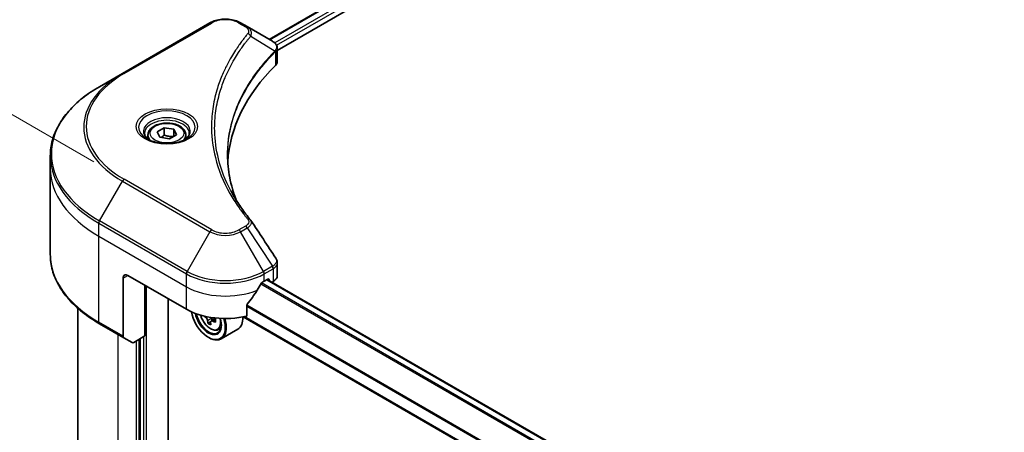
# Model space of a CAD drawing. Units: millimetres. Extents: x 65 to 7033, y 36 to 1300.
# Drawn here: x 191 to 405, y 840 to 930 of the extents above; entities that cross this region are included whole.
import ezdxf

# ---------------------------------------------------------------- set-up
doc = ezdxf.new("R2010")
doc.units = ezdxf.units.MM
doc.header["$LTSCALE"] = 4.5
doc.layers.get('Defpoints').update_dxf_attribs({"lineweight": 25})
for name, color, linetype, lineweight in [('Dimension (ISO)', 7, 'Continuous', 18), ('Visible (ISO)', 7, 'Continuous', 35), ('Visible Narrow (ISO)', 7, 'Continuous', 25)]:
    doc.layers.add(name, color=color, linetype=linetype, lineweight=lineweight)
doc.styles.add('Note Text (TK)', font='MS PGothic.ttf')
doc.dimstyles.new('Default - Method 1b (TK)', dxfattribs={"dimscale": 4.5, "dimtxt": 2.5, "dimasz": 2.5, "dimexe": 1, "dimexo": 1.5, "dimgap": 1, "dimtad": 1, "dimdsep": 46, "dimtxsty": 'Note Text (TK)', "dimblk": 'OPEN', "dimcen": 0.09, "dimdle": 5, "dimclrd": 100, "dimclre": 100, "dimclrt": 7, "dimadec": 1, "dimazin": 1, "dimtfac": 1, "dimtmove": 0, "dimatfit": 3, "dimldrblk": 'OPEN', "dimfxl": 1, "dimtolj": 1, "dimlwd": -1, "dimlwe": -1, "dimarcsym": 0})

# ---------------------------------------------------------------- blocks, each defined once
blk = doc.blocks.new('_Open')
at = {"color": 0, "linetype": 'ByBlock', "lineweight": -2}
for p, q in [((-1, 0.167), (0, 0)), ((-1, -0.167), (0, 0)), ((0, 0), (-1, 0))]:
    blk.add_line(p, q, dxfattribs=at)
blk = doc.blocks.new('*D22')
at = {"layer": 'Defpoints', "color": 0}
for p in [(213.48, 894.79), (150.97, 794.67), (208.11, 761.68)]:
    blk.add_point(p, dxfattribs=at)
at = {"layer": 'Dimension (ISO)', "color": 100}
for p, q in [((206.88, 898.6), (151.94, 930.31)), ((155.89, 916.53), (151.43, 805.91)), ((201.51, 765.5), (146.57, 797.21))]:
    blk.add_line(p, q, dxfattribs=at)
at = {"layer": 'Dimension (ISO)', "color": 100, "xscale": 11.25, "yscale": 11.25, "zscale": 11.25}
for p, rotation in [((156.34, 927.77), 87.69065709644515), ((150.97, 794.67), 267.6906570964451)]:
    blk.add_blockref('_Open', p, dxfattribs=dict(at, rotation=rotation))
at = {"layer": 'Dimension (ISO)', "color": 7, "insert": (144.21, 852.49), "char_height": 11.25, "attachment_point": 4, "rotation": 87.6907, "style": 'Note Text (TK)'}
blk.add_mtext('\\A1;{\\Q27.691;\\W0.836;\\H0.816x;111}', dxfattribs=at)

msp = doc.modelspace()

# ---------------------------------------------------------------- linework, layer by layer
at = {"layer": 'Visible (ISO)'}
for p, q in [((245.0954, 925.2671), (411.0172, 1021.0621)), ((246.8545, 922.8734), (412.9806, 1018.7863)), ((232.1949, 928.8616), (213.103, 917.8389)), ((240.2877, 928.0428), (238.8695, 928.8616)), ((240.2877, 928.0428), (245.8042, 924.8578)), ((246.8545, 920.4721), (246.8545, 923.3193)), ((213.103, 917.8389), (208.1104, 914.9564)), ((220.713, 905.1473), (222.2439, 906.0312)), ((222.2439, 906.0312), (224.3352, 905.7077)), ((222.2439, 904.439), (222.2439, 906.0312)), ((224.3352, 905.7077), (224.8956, 904.5003)), ((224.3352, 905.7077), (224.3352, 904.1768)), ((218.6793, 904.4564), (218.6793, 903.5264)), ((221.2733, 903.9399), (220.713, 905.1473)), ((223.3646, 903.6164), (221.2733, 903.9399)), ((224.8956, 904.5003), (223.3646, 903.6164)), ((226.9293, 904.4564), (226.9293, 903.5264)), ((197.4109, 897.1079), (197.4109, 899.9161)), ((197.4109, 878.378), (197.4109, 897.1079)), ((246.8545, 873.7437), (246.8545, 876.5908)), ((213.2583, 873.2254), (213.2583, 860.6192)), ((214.319, 873.8378), (227.0469, 866.4893)), ((244.0175, 872.613), (244.7599, 873.0417)), ((218.0313, 860.6717), (218.0313, 871.6944)), ((315.2825, 832.2327), (244.6796, 872.9953)), ((245.0781, 872.858), (245.0781, 872.7652)), ((245.7403, 872.3829), (245.9759, 872.5189)), ((223.0694, 773.2556), (223.0694, 868.7857)), ((203.4109, 866.6788), (203.4109, 800.9654)), ((240.2163, 865.0097), (240.2163, 867.3261)), ((232.6159, 864.5079), (232.623, 864.0099)), ((312.6276, 822.5609), (239.4117, 864.8321)), ((208.1104, 863.3377), (213.4137, 860.2759)), ((232.3394, 863.7725), (231.7384, 863.4255)), ((233.3573, 864.4338), (232.4485, 863.9091)), ((215.2243, 859.2305), (213.4137, 860.2759)), ((218.0313, 860.6717), (215.5993, 859.2676)), ((231.8199, 860.3656), (231.9259, 860.3043)), ((233.9121, 861.9847), (234.5429, 862.1981)), ((238.2322, 862.1189), (234.6259, 860.0369)), ((216.9706, 860.0594), (216.9706, 786.3297))]:
    msp.add_line(p, q, dxfattribs=at)
for centre, major_axis, ratio, start_param, end_param in [((245.0046, 921.8687), (-1.1985, 3.2236), 0.76640476, 5.52785131, 5.52857845), ((243.8545, 920.4721), (3, 0), 0.57735027, 5.7600423, 6.28318531), ((314.021, 897.1079), (-78, 0), 0.57735027, 5.7600423, 6.25033406), ((239.1046, 884.7346), (2.2278, 0.5929), 0.82744179, 0.27049221, 0.36261393), ((214.319, 872.613), (-0.75, 1.299), 0.57735027, 5.49778714, 7.06858347), ((244.7599, 872.6742), (0.225, 0.3897), 0.57735027, 5.49778714, 7.06858347), ((243.8545, 873.7437), (3, 0), 0.57735027, 5.49778714, 6.28318531), ((235.5322, 878.2468), (-8.1585, -16.8298), 0.5228786, 1.36554168, 1.45917851), ((235.5322, 877.512), (12, 0), 0.57735027, 5.45283607, 5.49778714), ((235.5322, 878.2468), (-8.1585, -16.8298), 0.5228786, 1.15795131, 1.36554168), ((235.5322, 871.3883), (12, 0), 0.57735027, 3.92699082, 5.11339037), ((231.8199, 864.6522), (2.625, -4.5466), 0.57735027, 4.12446104, 7.49267955), ((231.8199, 864.6522), (2.025, -3.5074), 0.57735027, 4.1401313, 7.48810043), ((231.9259, 864.7134), (1.95, -3.3775), 0.57735027, 4.17215368, 7.049533), ((239.6451, 868.781), (10.8976, 0.1545), 0.56774183, 3.77518433, 3.81027445), ((231.9259, 864.7134), (2.7, -4.6765), 0.57735027, 5.49778714, 7.48087189), ((232.1122, 864.7891), (0.3563, -0.617), 0.57735027, 0.80190498, 1.06584209), ((239.6341, 869.5527), (-10.8976, -0.1545), 0.56774183, 0.89434844, 0.95017931), ((235.5322, 866.7955), (2.7, -4.6765), 0.57735027, 0, 0.83653779), ((239.3082, 869.3519), (-5.3127, -9.5161), 0.5868014, 5.59799444, 5.6622958), ((239.6615, 867.6235), (10.7453, 0.1524), 0.56774183, 3.87523944, 3.96250561), ((239.971, 868.9819), (5.3127, 9.5161), 0.5868014, 2.45640179, 2.52070315), ((239.6451, 868.781), (10.8976, 0.1545), 0.56774183, 4.0274706, 4.09177196), ((240.9652, 868.4268), (5.2385, 9.3831), 0.5868014, 2.30417063, 2.3914368), ((213.7887, 860.9254), (-0.375, -0.6495), 0.57735027, 5.49778714, 6.28318531), ((215.5993, 859.88), (-0.375, -0.6495), 0.57735027, 0, 0.78539816)]:
    msp.add_ellipse(centre, major_axis=major_axis, ratio=ratio, start_param=start_param, end_param=end_param, dxfattribs=at)
for points, knots in [([(232.1949, 928.8616), (232.564, 929.0747), (232.9773, 929.2466), (233.8599, 929.5062), (234.3293, 929.5938), (235.2877, 929.6814), (235.7766, 929.6814), (236.7351, 929.5938), (237.2044, 929.5062), (238.0871, 929.2466), (238.5004, 929.0747), (238.8695, 928.8616)], [4.71238898, 4.71238898, 4.71238898, 4.71238898, 5.02654825, 5.02654825, 5.34070751, 5.34070751, 5.65486678, 5.65486678, 5.96902604, 5.96902604, 6.28318531, 6.28318531, 6.28318531, 6.28318531]), ([(245.8257, 924.8453), (245.9359, 924.7805), (246.0408, 924.7097), (246.2379, 924.5542), (246.3302, 924.4696), (246.4986, 924.2843), (246.5749, 924.1835), (246.705, 923.9638), (246.7588, 923.8446), (246.8337, 923.5907), (246.8545, 923.4558), (246.8545, 923.3193)], [0, 0, 0, 0, 0.023575597, 0.023575597, 0.047151194, 0.047151194, 0.070726791, 0.070726791, 0.094302388, 0.094302388, 0.117877985, 0.117877985, 0.117877985, 0.117877985]), ([(208.1104, 914.9564), (206.7758, 914.1859), (205.5428, 913.3528), (203.3101, 911.5785), (202.3103, 910.6374), (200.5708, 908.6662), (199.8309, 907.6362), (198.6342, 905.5097), (198.1775, 904.4132), (197.5657, 902.1832), (197.4109, 901.0497), (197.4109, 899.9161)], [1.570796327, 1.570796327, 1.570796327, 1.570796327, 1.727875959, 1.727875959, 1.884955592, 1.884955592, 2.042035225, 2.042035225, 2.199114858, 2.199114858, 2.35619449, 2.35619449, 2.35619449, 2.35619449]), ([(218.6793, 904.4564), (218.6793, 904.7134), (218.7399, 904.9694), (218.9727, 905.4631), (219.1527, 905.6977), (219.6272, 906.1391), (219.9342, 906.3392), (220.637, 906.6722), (221.0355, 906.8026), (221.8745, 906.9786), (222.3145, 907.0248), (223.1941, 907.0311), (223.6336, 906.9917), (224.4738, 906.8298), (224.8742, 906.7071), (225.5991, 906.3836), (225.9232, 906.1823), (226.4492, 905.7128), (226.6549, 905.4451), (226.8781, 904.9285), (226.9293, 904.6928), (226.9293, 904.4564)], [5.49778714, 5.49778714, 5.49778714, 5.49778714, 5.76358151, 5.76358151, 6.05320602, 6.05320602, 6.38130093, 6.38130093, 6.7200118, 6.7200118, 7.05614499, 7.05614499, 7.3907044, 7.3907044, 7.72661984, 7.72661984, 8.06527209, 8.06527209, 8.39487174, 8.39487174, 8.6393798, 8.6393798, 8.6393798, 8.6393798]), ([(218.8655, 903.3839), (218.815, 903.42), (218.7665, 903.4565), (218.5785, 903.6059), (218.4565, 903.7216), (218.2528, 903.9524), (218.1712, 904.0674), (218.0452, 904.2913), (218.0007, 904.4001), (217.9429, 904.6109), (217.9293, 904.7131), (217.9293, 904.8151)], [3.247221149, 3.247221149, 3.247221149, 3.247221149, 3.298672286, 3.298672286, 3.455751919, 3.455751919, 3.612831552, 3.612831552, 3.769911184, 3.769911184, 3.926990817, 3.926990817, 3.926990817, 3.926990817]), ([(218.4518, 903.6012), (218.8666, 903.3617), (219.3567, 903.1515), (220.4437, 902.8195), (221.0415, 902.6987), (222.2834, 902.5651), (222.9276, 902.5532), (224.1899, 902.6418), (224.8078, 902.7424), (225.9467, 903.0411), (226.4681, 903.2386), (226.999, 903.5127), (227.0792, 903.5565), (227.1567, 903.6012)], [3.14159265, 3.14159265, 3.14159265, 3.14159265, 3.4403958, 3.4403958, 3.74272298, 3.74272298, 4.04794488, 4.04794488, 4.35345517, 4.35345517, 4.65653194, 4.65653194, 4.71238898, 4.71238898, 4.71238898, 4.71238898]), ([(227.6793, 904.8151), (227.6793, 904.7131), (227.6657, 904.6109), (227.6078, 904.4001), (227.5634, 904.2913), (227.4373, 904.0674), (227.3557, 903.9524), (227.152, 903.7216), (227.03, 903.6059), (226.842, 903.4565), (226.7935, 903.42), (226.743, 903.3839)], [0.785398163, 0.785398163, 0.785398163, 0.785398163, 0.942477796, 0.942477796, 1.099557429, 1.099557429, 1.256637061, 1.256637061, 1.413716694, 1.413716694, 1.465167832, 1.465167832, 1.465167832, 1.465167832]), ([(237.9619, 890.1645), (237.9477, 890.2001), (237.9336, 890.2358), (237.6039, 891.0748), (237.3273, 891.8826), (236.8527, 893.5047), (236.6548, 894.3191), (236.338, 895.9521), (236.2192, 896.7707), (236.0607, 898.4102), (236.021, 899.231), (236.021, 900.0518)], [1.55499619, 1.55499619, 1.55499619, 1.55499619, 1.56799787, 1.56799787, 1.86071038, 1.86071038, 2.15342288, 2.15342288, 2.44613539, 2.44613539, 2.73884789, 2.73884789, 2.73884789, 2.73884789]), ([(236.7428, 892.278), (236.9724, 891.8453), (237.2131, 891.4144), (237.7168, 890.5564), (237.9797, 890.1293), (238.5276, 889.2795), (238.8126, 888.8567), (239.4043, 888.0158), (239.711, 887.5977), (240.3461, 886.7665), (240.6692, 886.36), (241.0135, 885.9428)], [4.024932757, 4.024932757, 4.024932757, 4.024932757, 4.185188705, 4.185188705, 4.345444652, 4.345444652, 4.5057006, 4.5057006, 4.665956547, 4.665956547, 4.826212494, 4.826212494, 4.826212494, 4.826212494]), ([(208.1104, 863.3377), (206.7758, 864.1082), (205.5428, 864.9413), (203.3101, 866.7156), (202.3103, 867.6567), (200.5708, 869.6279), (199.8309, 870.658), (198.6342, 872.7844), (198.1775, 873.8809), (197.5657, 876.1109), (197.4109, 877.2444), (197.4109, 878.378)], [3.141592654, 3.141592654, 3.141592654, 3.141592654, 3.298672286, 3.298672286, 3.455751919, 3.455751919, 3.612831552, 3.612831552, 3.769911184, 3.769911184, 3.926990817, 3.926990817, 3.926990817, 3.926990817]), ([(246.5247, 877.6235), (246.5643, 877.5636), (246.6013, 877.5018), (246.6689, 877.3742), (246.6995, 877.3084), (246.7534, 877.173), (246.7767, 877.1034), (246.8148, 876.9611), (246.8295, 876.8883), (246.8494, 876.7407), (246.8545, 876.6659), (246.8545, 876.5908)], [0.0140408951, 0.0140408951, 0.0140408951, 0.0140408951, 0.027014678, 0.027014678, 0.0399884609, 0.0399884609, 0.0529622438, 0.0529622438, 0.0659360267, 0.0659360267, 0.0789098096, 0.0789098096, 0.0789098096, 0.0789098096]), ([(243.6276, 872.3978), (243.5858, 872.3758), (243.541, 872.3432), (243.4579, 872.2631), (243.4197, 872.2155), (243.3822, 872.1564), (243.3753, 872.1448), (243.3686, 872.1329)], [0.1356732242, 0.1356732242, 0.1356732242, 0.1356732242, 0.1469944231, 0.1469944231, 0.158315622, 0.158315622, 0.1609890322, 0.1609890322, 0.1609890322, 0.1609890322]), ([(240.3195, 867.5869), (240.2916, 867.5521), (240.2672, 867.5134), (240.2275, 867.4237), (240.2163, 867.3722), (240.2163, 867.3261)], [-0.0201836507, -0.0201836507, -0.0201836507, -0.0201836507, -0.0112759257, -0.0112759257, 0, 0, 0, 0]), ([(230.1427, 865.1981), (230.2034, 864.9833), (230.2807, 864.7675), (230.5143, 864.2279), (230.6909, 863.9088), (231.0966, 863.3178), (231.3256, 863.0459), (231.8169, 862.5749), (232.0792, 862.3761), (232.6162, 862.0753), (232.891, 861.9732), (233.4179, 861.8907), (233.6713, 861.9051), (233.9059, 861.9826), (233.909, 861.9836), (233.9121, 861.9847)], [5.06804191, 5.06804191, 5.06804191, 5.06804191, 5.28371882, 5.28371882, 5.61580124, 5.61580124, 5.94765581, 5.94765581, 6.28148665, 6.28148665, 6.61621077, 6.61621077, 6.9329076, 6.9329076, 6.93713338, 6.93713338, 6.93713338, 6.93713338]), ([(231.6608, 863.9564), (231.6529, 864.0259), (231.6333, 864.1079), (231.572, 864.2765), (231.5303, 864.3632), (231.4391, 864.5176), (231.3837, 864.5956), (231.2666, 864.7293), (231.2049, 864.785), (231.1488, 864.8241)], [0, 0, 0, 0, 0.0179369429, 0.0179369429, 0.0358738858, 0.0358738858, 0.0538108287, 0.0538108287, 0.0717477716, 0.0717477716, 0.0717477716, 0.0717477716]), ([(232.8191, 863.8916), (232.7492, 863.9229), (232.676, 863.9424), (232.5448, 863.9474), (232.4867, 863.9328), (232.3985, 863.8784), (232.3626, 863.8351), (232.3212, 863.7238), (232.3158, 863.6558), (232.3237, 863.5864)], [0, 0, 0, 0, 0.0179369429, 0.0179369429, 0.0358738858, 0.0358738858, 0.0538108287, 0.0538108287, 0.0717477716, 0.0717477716, 0.0717477716, 0.0717477716])]:
    msp.add_open_spline(points, degree=3, knots=knots, dxfattribs=at)
for points, weights in [([(222.2439, 904.439), (221.8682, 904.0968), (221.5424, 903.8983)], [1, 1.07039454817, 1.07672477615]), ([(224.2125, 904.1059), (223.2422, 904.041), (222.2439, 904.439)], [1.01523736138, 1.14666441016, 1])]:
    msp.add_rational_spline(points, weights, degree=2, dxfattribs=at)
msp.add_open_spline([(241.1203, 885.7985), (242.9198, 883.0721), (244.7214, 880.3472), (246.5247, 877.6235)], degree=3, dxfattribs=at)
at = {"layer": 'Visible Narrow (ISO)'}
for p, q in [((245.2272, 925.191), (411.2291, 1021.0322)), ((412.3442, 1020.3785), (246.2872, 924.5054)), ((246.6819, 923.9984), (412.6624, 1019.8273)), ((213.478, 917.8017), (232.5699, 928.8244)), ((238.4945, 928.8244), (239.9127, 928.0056)), ((241.0566, 925.9686), (246.3582, 922.7268)), ((246.4533, 922.5539), (246.4533, 919.6068)), ((232.5699, 883.7625), (213.478, 894.7852)), ((208.1104, 885.7419), (213.103, 894.3894)), ((213.103, 894.3894), (232.1949, 883.3667)), ((207.955, 882.411), (207.955, 885.2192)), ((207.955, 885.2192), (227.0469, 874.1965)), ((227.2022, 874.7192), (208.1104, 885.7419)), ((239.9127, 884.5813), (238.4945, 883.7625)), ((238.8695, 883.3667), (240.2877, 884.1855)), ((240.2877, 884.1855), (245.8042, 875.8404)), ((207.955, 882.411), (227.0469, 871.3883)), ((207.955, 863.6811), (207.955, 882.411)), ((232.1949, 883.3667), (227.2022, 874.7192)), ((243.8621, 874.7192), (238.8695, 883.3667)), ((245.8042, 875.8404), (243.8621, 874.7192)), ((244.0175, 874.1965), (245.9596, 875.3177)), ((245.9759, 875.3271), (245.9759, 872.5189)), ((213.2583, 873.2254), (214.319, 873.8378)), ((227.0469, 871.3883), (227.0469, 874.1965)), ((244.0175, 872.613), (244.0175, 874.1965)), ((244.7599, 873.0417), (245.0781, 872.858)), ((218.3495, 769.5946), (218.3495, 871.5107)), ((227.0469, 866.4893), (227.0469, 871.3883)), ((243.299, 872.0089), (314.0794, 831.1438)), ((314.2464, 831.3237), (243.4215, 872.2145)), ((244.5478, 872.9192), (315.1685, 832.1463)), ((240.2163, 867.1255), (312.6276, 825.3188)), ((312.6276, 825.5324), (240.2165, 867.339)), ((231.1488, 864.8241), (231.2922, 864.9069)), ((232.6159, 864.5079), (231.6608, 863.9564)), ((312.6276, 822.713), (239.6068, 864.8717)), ((213.2583, 860.6192), (207.955, 863.6811)), ((233.3654, 864.207), (232.8191, 863.8916)), ((212.1977, 788.718), (212.1977, 860.9779)), ((217.7131, 860.488), (217.7131, 786.146)), ((216.1221, 859.5695), (216.1221, 786.4522)), ((216.7585, 786.2073), (216.7585, 859.9369))]:
    msp.add_line(p, q, dxfattribs=at)
for centre, major_axis, ratio, start_param, end_param in [((232.5699, 928.2121), (-0.375, 0.6495), 0.57735027, 5.49778714, 6.28318531), ((235.5322, 927.1142), (4.1893, 0), 0.57735027, 0.78539816, 2.35619449), ((238.4945, 928.2121), (0.375, 0.6495), 0.57735027, 0, 0.78539816), ((239.9127, 927.3933), (0.375, 0.6495), 0.57735027, 0, 0.78539816), ((240.435, 925.8968), (0.5785, -0.4774), 0.7371107, 0.95417388, 2.11728116), ((245.747, 922.7207), (-0.5317, 0.529), 0.70765843, 3.75530177, 4.10367434), ((245.8036, 922.7702), (0.4557, -0.5956), 0.7825254, 0.71441804, 1.11451017), ((233.4109, 906.1141), (-28.7197, 0), 0.57735027, 5.49778714, 7.06858347), ((233.4109, 906.2935), (-28.1893, 0), 0.57735027, 5.49778714, 7.06858347), ((213.478, 917.1894), (-0.375, 0.6495), 0.57735027, 5.49778714, 6.28318531), ((233.4109, 900.3491), (-35.7803, 0), 0.57735027, 5.49778714, 7.06858347), ((222.8043, 906.1141), (-6.1553, 0), 0.57735027, 2.35619449, 7.06858347), ((222.8043, 905.2481), (5.0947, 0), 0.57735027, 5.59811367, 10.10984959), ((222.8043, 904.8151), (-4.875, 0), 0.57735027, 3.14159265, 6.28318531), ((222.8043, 904.4564), (-4.125, 0), 0.57735027, 0, 0.56017967), ((222.8043, 904.4564), (4.125, 0), 0.57735027, 5.72300564, 6.28318531), ((233.4109, 899.9161), (-36, 0), 0.57735027, 0, 0.78539816), ((233.4109, 897.1079), (-36, 0), 0.57735027, 0, 0.78539816), ((213.478, 894.1729), (0.375, 0.6495), 0.57735027, 0.78539816, 1.57079633), ((240.435, 885.4654), (0.5785, 0.4774), 0.7371107, 0, 1.02431149), ((208.4854, 885.5254), (0.375, 0.6495), 0.57735027, 1.57079633, 2.35619449), ((232.5699, 883.1502), (-0.375, -0.6495), 0.57735027, 3.92699082, 4.71238898), ((235.5322, 885.4728), (-4.1893, 0), 0.57735027, 0.78539816, 2.35619449), ((238.4945, 883.1502), (0.375, -0.6495), 0.57735027, 1.57079633, 2.35619449), ((239.9127, 883.969), (0.375, -0.6495), 0.57735027, 1.57079633, 2.35619449), ((235.5322, 885.2935), (4.7197, 0), 0.57735027, 3.92699082, 5.49778714), ((233.4109, 878.378), (-36, 0), 0.57735027, 0, 0.78539816), ((245.4292, 875.6239), (-0.375, 0.6495), 0.57735027, 3.92699082, 4.71238898), ((245.4455, 875.6332), (0.3697, -0.6525), 0.58272546, 0.79011911, 1.57603082), ((227.5772, 874.5027), (0.375, 0.6495), 0.57735027, 1.57079633, 2.35619449), ((235.5322, 879.0955), (12, 0), 0.57735027, 3.92699082, 5.49778714), ((235.5322, 879.5285), (-11.7803, 0), 0.57735027, 0.78539816, 2.35619449), ((243.4871, 874.5027), (0.375, -0.6495), 0.57735027, 0.78539816, 1.57079633), ((235.5322, 876.2872), (12, 0), 0.57735027, 3.92699082, 5.33033906), ((232.2587, 864.9055), (1.5848, -2.7449), 0.57735027, 4.29156195, 7.38872494), ((208.4854, 863.9873), (-0.375, -0.6495), 0.57735027, 5.49778714, 6.28318531), ((232.4277, 865.0031), (1.6893, -2.9259), 0.57735027, 6.16824203, 6.70696909)]:
    msp.add_ellipse(centre, major_axis=major_axis, ratio=ratio, start_param=start_param, end_param=end_param, dxfattribs=at)
for centre, major_axis in [((222.8043, 906.2935), (6.6857, 0)), ((222.8043, 904.8238), (-3.675, 0))]:
    msp.add_ellipse(centre, major_axis=major_axis, ratio=0.57735027, dxfattribs=at)
for points, knots in [([(239.9127, 928.0056), (240.0185, 927.9445), (240.1147, 927.8778), (240.3355, 927.6928), (240.4426, 927.5675), (240.6106, 927.2646), (240.648, 927.0825), (240.5972, 926.7673), (240.5369, 926.6327), (240.435, 926.5092)], [0, 0, 0, 0, 0.029936483, 0.029936483, 0.077834855, 0.077834855, 0.14010274, 0.14010274, 0.187502416, 0.187502416, 0.187502416, 0.187502416]), ([(241.0566, 925.9686), (241.1703, 926.202), (241.2194, 926.4156), (241.2338, 926.8788), (241.1658, 927.1194), (240.938, 927.5068), (240.8026, 927.6621), (240.5316, 927.8884), (240.4152, 927.9692), (240.2877, 928.0428)], [-0.187502416, -0.187502416, -0.187502416, -0.187502416, -0.14010274, -0.14010274, -0.077834855, -0.077834855, -0.029936483, -0.029936483, 0, 0, 0, 0]), ([(240.435, 926.5092), (240.361, 926.4195), (240.2874, 926.3296), (240.1249, 926.1297), (240.0363, 926.0195), (239.8206, 925.7486), (239.6944, 925.5877), (239.4076, 925.2165), (239.2482, 925.0061), (238.8878, 924.5205), (238.6886, 924.245), (238.2409, 923.6087), (237.9956, 923.2473), (237.4493, 922.4121), (237.1538, 921.9371), (236.5296, 920.881), (236.2072, 920.2985), (235.5003, 918.9297), (235.1313, 918.1406), (234.3652, 916.3142), (233.9929, 915.2733), (233.2781, 912.8652), (232.9781, 911.4939), (232.5767, 908.6567), (232.4885, 907.1903), (232.5627, 903.6548), (232.8435, 901.5867), (234.0296, 896.8753), (235.0974, 894.2457), (237.101, 890.7105), (237.7108, 889.7434), (238.8264, 888.1398), (239.3031, 887.4966), (239.9477, 886.6777), (240.0931, 886.4961), (240.305, 886.2358), (240.3698, 886.1568), (240.435, 886.0778)], [0, 0, 0, 0, 0.0344265, 0.0344265, 0.07650467, 0.07650467, 0.1377084, 0.1377084, 0.21727325, 0.21727325, 0.32070756, 0.32070756, 0.45517217, 0.45517217, 0.62997615, 0.62997615, 0.8417425, 0.8417425, 1.12477817, 1.12477817, 1.49272454, 1.49272454, 1.97105483, 1.97105483, 2.47873595, 2.47873595, 3.19579554, 3.19579554, 4.127973, 4.127973, 4.4843018, 4.4843018, 4.72660511, 4.72660511, 4.79590965, 4.79590965, 4.82621249, 4.82621249, 4.82621249, 4.82621249]), ([(236.7428, 892.278), (235.5402, 894.5449), (234.6382, 896.8654), (233.5367, 901.2427), (233.2585, 903.2926), (233.1851, 906.7976), (233.2724, 908.2516), (233.6701, 911.0653), (233.9672, 912.4256), (234.6752, 914.8145), (235.044, 915.8472), (235.8028, 917.6597), (236.1683, 918.4428), (236.8685, 919.8015), (237.1879, 920.3796), (237.8061, 921.4281), (238.0989, 921.8996), (238.6401, 922.7289), (238.8831, 923.0878), (239.3265, 923.7196), (239.5238, 923.9933), (239.8809, 924.4755), (240.0388, 924.6845), (240.3228, 925.0531), (240.4479, 925.213), (240.6616, 925.482), (240.7493, 925.5915), (240.9103, 925.7901), (240.983, 925.8779), (241.0566, 925.9686)], [-4.02493276, -4.02493276, -4.02493276, -4.02493276, -3.19579554, -3.19579554, -2.47873595, -2.47873595, -1.97105483, -1.97105483, -1.49272454, -1.49272454, -1.12477817, -1.12477817, -0.8417425, -0.8417425, -0.62997615, -0.62997615, -0.45517217, -0.45517217, -0.32070756, -0.32070756, -0.21727325, -0.21727325, -0.1377084, -0.1377084, -0.07650467, -0.07650467, -0.0344265, -0.0344265, 0, 0, 0, 0]), ([(245.8042, 924.8578), (245.8075, 924.8559), (245.8108, 924.854), (245.8173, 924.8502), (245.8206, 924.8483), (245.8238, 924.8464)], [-0.00153668531, -0.00153668531, -0.00153668531, -0.00153668531, -0.00076834266, -0.00076834266, -0.00000000001, -0.00000000001, -0.00000000001, -0.00000000001]), ([(245.8238, 924.8464), (246.1949, 924.6281), (246.4631, 924.3532), (246.6979, 923.8184), (246.7203, 923.5699), (246.6132, 923.1552), (246.5377, 922.9927), (246.4228, 922.8279)], [0, 0, 0, 0, 0.087259675, 0.087259675, 0.154661595, 0.154661595, 0.196787795, 0.196787795, 0.196787795, 0.196787795]), ([(246.3582, 922.7268), (246.1823, 922.5497), (246.0088, 922.3736), (245.422, 921.7664), (245.019, 921.3328), (243.8986, 920.0782), (243.2122, 919.2479), (240.161, 915.2463), (238.3846, 911.9249), (236.4445, 905.9176), (236.0027, 903.2622), (235.9429, 898.4842), (236.1763, 896.3621), (236.988, 892.887), (237.4184, 891.5227), (237.9568, 890.1727)], [-5.47772979, -5.47772979, -5.47772979, -5.47772979, -5.40661912, -5.40661912, -5.23453446, -5.23453446, -4.91295092, -4.91295092, -3.70555522, -3.70555522, -2.7767893, -2.7767893, -2.03555087, -2.03555087, -1.55154, -1.55154, -1.55154, -1.55154]), ([(236.021, 900.0518), (236.021, 900.1603), (236.0217, 900.2688), (236.0563, 903.0328), (236.4975, 905.6871), (238.4346, 911.694), (240.2084, 915.0165), (243.2554, 919.0218), (243.9409, 919.8529), (245.0598, 921.109), (245.4623, 921.5432), (246.0483, 922.1513), (246.2218, 922.3285), (246.3973, 922.5049)], [2.73884789, 2.73884789, 2.73884789, 2.73884789, 2.7767893, 2.7767893, 3.70555522, 3.70555522, 4.91295092, 4.91295092, 5.23453446, 5.23453446, 5.40661912, 5.40661912, 5.47772979, 5.47772979, 5.47772979, 5.47772979]), ([(246.4228, 922.8279), (246.4125, 922.8131), (246.402, 922.7974), (246.3804, 922.7638), (246.3694, 922.746), (246.3582, 922.7268)], [-0.007586184, -0.007586184, -0.007586184, -0.007586184, -0.003793092, -0.003793092, 0, 0, 0, 0]), ([(246.3973, 922.5049), (246.4066, 922.5143), (246.416, 922.523), (246.4347, 922.5392), (246.444, 922.5468), (246.4533, 922.5539)], [0, 0, 0, 0, 0.003793092, 0.003793092, 0.007586184, 0.007586184, 0.007586184, 0.007586184]), ([(246.4533, 922.5539), (246.5922, 922.6683), (246.6978, 922.7983), (246.8244, 923.0594), (246.8542, 923.1882), (246.8542, 923.3193)], [-0.1967877948, -0.1967877948, -0.1967877948, -0.1967877948, -0.1546615949, -0.1546615949, -0.1178779852, -0.1178779852, -0.1178779852, -0.1178779852]), ([(240.435, 886.0778), (240.4928, 886.0078), (240.5372, 885.9342), (240.6193, 885.7383), (240.6372, 885.6134), (240.6091, 885.3286), (240.5423, 885.1695), (240.3084, 884.8577), (240.1313, 884.7076), (239.9127, 884.5813)], [0, 0, 0, 0, 0.026852665, 0.026852665, 0.069816928, 0.069816928, 0.125670471, 0.125670471, 0.187504168, 0.187504168, 0.187504168, 0.187504168]), ([(240.2877, 884.1855), (240.5511, 884.3433), (240.7673, 884.5213), (241.069, 884.883), (241.1652, 885.0644), (241.2363, 885.384), (241.2344, 885.5227), (241.1743, 885.7028), (241.1511, 885.7519), (241.1203, 885.7985)], [-0.187504168, -0.187504168, -0.187504168, -0.187504168, -0.125670471, -0.125670471, -0.069816928, -0.069816928, -0.026852665, -0.026852665, -0.010060657, -0.010060657, -0.010060657, -0.010060657]), ([(246.5247, 877.6235), (246.5575, 877.574), (246.5851, 877.5232), (246.6778, 877.3134), (246.703, 877.1471), (246.6666, 876.7674), (246.576, 876.5546), (246.2765, 876.1712), (246.0731, 875.9992), (245.8238, 875.8521)], [0.014040895, 0.014040895, 0.014040895, 0.014040895, 0.029522231, 0.029522231, 0.076757801, 0.076757801, 0.138164041, 0.138164041, 0.196787795, 0.196787795, 0.196787795, 0.196787795]), ([(245.8238, 875.8521), (245.8206, 875.8502), (245.8173, 875.8482), (245.8108, 875.8443), (245.8075, 875.8424), (245.8042, 875.8404)], [-0.00153668531, -0.00153668531, -0.00153668531, -0.00153668531, -0.00076834265, -0.00076834265, 0, 0, 0, 0]), ([(245.9596, 875.3177), (245.9623, 875.3193), (245.965, 875.3209), (245.9704, 875.324), (245.9731, 875.3255), (245.9759, 875.3271)], [0, 0, 0, 0, 0.00076834265, 0.00076834265, 0.00153668531, 0.00153668531, 0.00153668531, 0.00153668531]), ([(245.9759, 875.3271), (246.2522, 875.4844), (246.4738, 875.6773), (246.7758, 876.1084), (246.8545, 876.347), (246.8545, 876.5908)], [-0.196787795, -0.196787795, -0.196787795, -0.196787795, -0.138164041, -0.138164041, -0.07890981, -0.07890981, -0.07890981, -0.07890981])]:
    msp.add_open_spline(points, degree=3, knots=knots, dxfattribs=at)

# ---------------------------------------------------------------- dimensions: what is measured, and where the dimension line sits
at = {"layer": 'Dimension (ISO)', "color": 100}
dim = msp.add_linear_dim(base=(150.975, 794.671), p1=(213.478, 894.7852), p2=(208.1104, 761.6839), angle=87.690657, text='{\\Q27.691;\\W0.836;\\H0.816x;111}', dimstyle='Default - Method 1b (TK)', override={"dimgap": 1, "dimdec": 0, "dimlfac": 0.222222, "dimtol": 0, "dimlim": 0, "dimtp": 0, "dimtm": 0, "dimtdec": 0, "dimtofl": 0, "dimatfit": 1}, dxfattribs=at)
dim.commit()
dim.dimension.update_dxf_attribs({"geometry": '*D22', "text_midpoint": (153.6588, 861.2217), "dimtype": 160})

doc.saveas('drawing.dxf')
